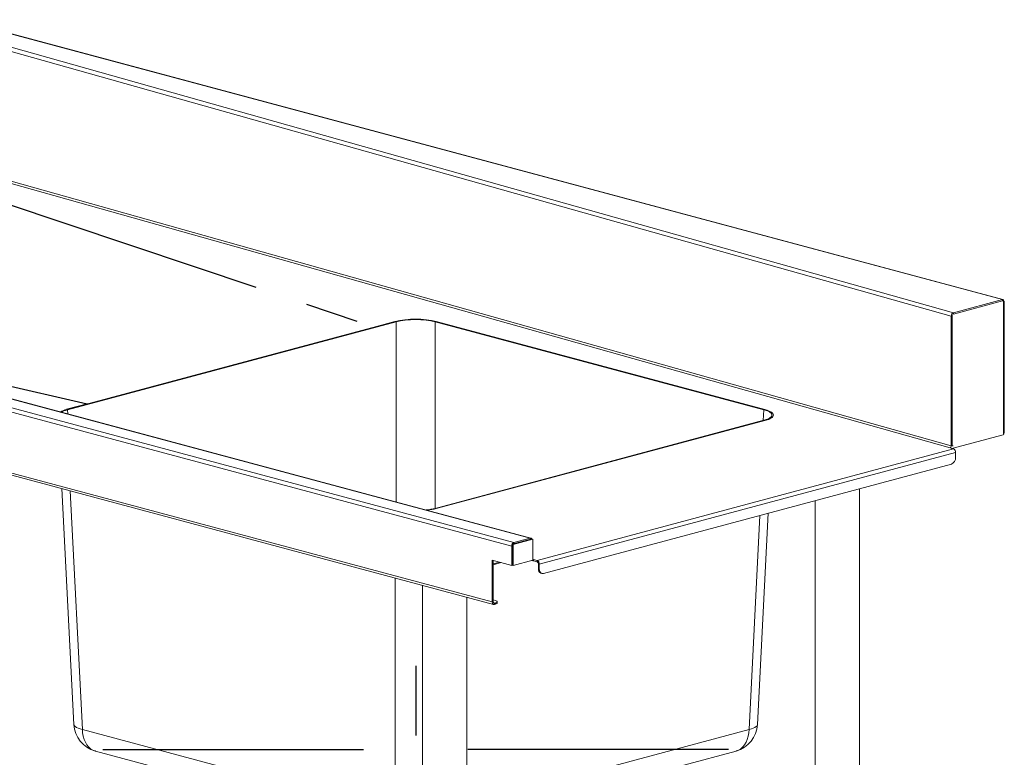
# Model space of a CAD drawing. Units: millimetres. Extents: x 17 to 405, y 19 to 268.
# Drawn here: x 204 to 251, y 156 to 191 of the extents above; entities that cross this region are included whole.
import ezdxf

# ---------------------------------------------------------------- set-up
doc = ezdxf.new("R2010")
doc.units = ezdxf.units.MM
doc.linetypes.add('CENTERX2', pattern=[20.32, 12.7, -2.54, 2.54, -2.54])

msp = doc.modelspace()

# ---------------------------------------------------------------- linework, layer by layer
at = {"color": 7, "linetype": 'Continuous', "lineweight": 18}
for p, q in [((251.1585, 178.0202), (180.5442, 196.9385)), ((251.1833, 178.0243), (180.597, 196.9351)), ((248.7139, 177.2213), (179.8525, 196.6093)), ((179.9597, 196.782), (248.8212, 177.394)), ((248.6535, 170.9275), (180.7628, 190.0422)), ((248.7139, 171.0232), (180.767, 190.1537)), ((227.6957, 166.2386), (157.0855, 185.1559)), ((157.2505, 185.313), (227.8018, 166.4116)), ((228.5717, 166.6179), (158.7905, 185.313)), ((228.6105, 166.6182), (158.8679, 185.3031)), ((157.0855, 182.2334), (226.7607, 163.5667)), ((157.1976, 182.105), (226.828, 163.4502)), ((251.1585, 178.0202), (248.8212, 177.394)), ((251.1585, 177.9559), (251.1585, 178.0202)), ((251.1585, 177.9559), (248.8212, 177.3297)), ((251.1659, 177.9592), (251.1585, 177.9559)), ((251.1585, 177.9559), (251.2057, 177.9433)), ((251.2287, 177.9384), (251.1946, 177.9463)), ((251.2057, 171.6649), (251.2057, 177.9433)), ((251.2496, 171.6379), (251.2496, 177.9316)), ((248.7139, 171.0232), (248.7139, 177.2213)), ((248.7583, 177.3129), (248.7583, 171.0344)), ((248.8212, 177.3297), (248.8212, 177.394)), ((222.1219, 176.973), (206.4072, 172.7628)), ((222.1213, 176.9728), (206.4078, 172.763)), ((222.169, 176.9603), (206.4545, 172.7502)), ((239.7524, 172.7502), (224.0378, 176.9603)), ((239.7996, 172.7628), (224.0849, 176.973)), ((239.799, 172.763), (224.0855, 176.9728)), ((224.0378, 168.0394), (239.7524, 172.2495)), ((224.0849, 168.0268), (239.7996, 172.2369)), ((224.0855, 168.0269), (239.799, 172.2368)), ((248.7382, 170.9053), (251.1903, 171.5623)), ((251.2155, 171.6347), (251.2477, 171.6366)), ((248.8173, 170.8788), (248.6535, 170.9275)), ((248.7583, 171.0344), (248.8054, 171.0218)), ((228.9096, 165.5453), (248.8173, 170.8788)), ((248.9234, 170.7058), (229.0156, 165.3723)), ((248.7382, 170.9053), (248.7324, 170.904)), ((248.9234, 170.7058), (248.9234, 170.4757)), ((248.727, 170.1554), (229.212, 164.9272)), ((206.1808, 168.9818), (206.7586, 157.7095)), ((244.3189, 138.4937), (244.3189, 168.9745)), ((242.2078, 168.4089), (242.2078, 138.4937)), ((239.4483, 157.7095), (239.9659, 167.8083)), ((227.6957, 166.2386), (227.6957, 165.3127)), ((228.6542, 166.5757), (227.7193, 166.3252)), ((227.7664, 166.3126), (227.7193, 166.3252)), ((227.7193, 166.3252), (227.7193, 165.319)), ((228.7014, 166.5631), (227.7664, 166.3126)), ((227.7664, 166.3126), (227.7664, 165.3063)), ((228.5717, 166.6179), (227.8018, 166.4116)), ((228.5717, 166.5536), (227.8018, 166.3473)), ((227.8018, 166.3473), (227.8018, 166.4116)), ((228.5717, 166.5536), (228.5717, 166.6179)), ((228.7014, 166.5631), (228.6542, 166.5757)), ((228.7014, 165.5568), (228.7014, 166.5631)), ((227.6957, 165.3127), (226.7607, 165.5631)), ((226.7607, 165.5631), (226.7607, 163.5667)), ((226.8079, 165.5505), (226.8079, 163.5793)), ((226.8079, 165.3425), (227.196, 165.4465)), ((227.7193, 165.319), (227.6957, 165.3127)), ((227.7664, 165.3063), (227.7193, 165.319)), ((227.7664, 165.3063), (228.7014, 165.5568)), ((228.6439, 165.5414), (228.6979, 165.527)), ((228.7367, 165.5916), (228.9096, 165.5453)), ((228.7367, 165.5273), (228.7367, 165.5916)), ((228.7367, 165.5273), (228.9096, 165.481)), ((228.9096, 165.481), (228.9096, 165.5453)), ((228.9685, 165.385), (229.0156, 165.3723)), ((228.9685, 165.1548), (228.9685, 165.385)), ((229.0156, 165.1422), (229.0156, 165.3723)), ((228.9685, 165.1548), (229.0156, 165.1422)), ((229.093, 164.9391), (229.1402, 164.9265)), ((223.4301, 164.3605), (223.4301, 133.463)), ((225.5413, 133.463), (225.5413, 163.7949)), ((226.7607, 163.5667), (226.8079, 163.5793)), ((226.9179, 163.6337), (226.8079, 163.6632)), ((226.8668, 163.5148), (226.9179, 163.5285)), ((226.8668, 163.5148), (226.8668, 163.4506)), ((226.9179, 163.4643), (226.8668, 163.4506)), ((226.9179, 163.4643), (226.9179, 163.5285)), ((226.9992, 163.5169), (226.9992, 163.5811)), ((207.1641, 157.4709), (222.1219, 153.4636)), ((207.7862, 156.439), (222.744, 152.4317)), ((225.5413, 152.9885), (238.4206, 156.439))]:
    msp.add_line(p, q, dxfattribs=at)
at = {"color": 7, "linetype": 'CENTERX2'}
for p, q in [((184.1531, 189.0877), (221.1392, 176.7097)), ((207.3899, 173.0261), (162.2015, 183.4171)), ((221.1392, 176.7097), (222.1213, 176.9728)), ((207.3899, 173.0261), (206.4078, 172.763)), ((223.1034, 160.5141), (223.1034, 157.1765)), ((208.1456, 156.5067), (220.6034, 156.5067)), ((238.0612, 156.5067), (225.6034, 156.5067))]:
    msp.add_line(p, q, dxfattribs=at)
at = {"color": 8, "linetype": 'Continuous', "lineweight": 18}
for p, q in [((248.7583, 177.2327), (248.7139, 177.2213)), ((222.169, 176.9603), (222.169, 168.344)), ((224.0378, 168.0394), (224.0378, 176.9603)), ((206.4647, 172.5513), (206.4545, 172.7502)), ((239.7524, 172.7502), (239.7264, 172.2426)), ((248.7139, 171.0232), (248.7583, 171.0345)), ((206.5796, 168.875), (207.1641, 157.4709)), ((239.0427, 157.4709), (239.5671, 167.7014)), ((227.7193, 166.245), (227.6957, 166.2386)), ((226.8079, 165.3881), (227.111, 165.4693)), ((228.7367, 165.5916), (228.7014, 165.601)), ((222.1219, 153.4636), (222.1219, 164.711)), ((226.8668, 163.5148), (226.8267, 163.5256)), ((225.5413, 153.8538), (239.0427, 157.4709))]:
    msp.add_line(p, q, dxfattribs=at)
at = {"color": 7, "linetype": 'Continuous', "lineweight": 18, "flags": 128}
for points in [[(239.799, 172.2368), (239.9102, 172.2704), (240.0055, 172.3074), (240.0834, 172.3472), (240.1429, 172.3892), (240.183, 172.4328), (240.2033, 172.4774), (240.2033, 172.5223), (240.183, 172.5669), (240.1429, 172.6106), (240.0834, 172.6526), (240.0055, 172.6924), (239.9102, 172.7294), (239.799, 172.763)], [(229.0156, 165.1422), (229.0194, 165.091), (229.0306, 165.0438), (229.0487, 165.0024), (229.0732, 164.9683), (229.1029, 164.943), (229.1369, 164.9274), (229.1737, 164.922), (229.212, 164.9272)], [(226.7607, 163.5667), (226.7628, 163.539), (226.7688, 163.5135), (226.7786, 163.4912), (226.7918, 163.4728), (226.8079, 163.4591), (226.8262, 163.4507), (226.8461, 163.4478), (226.8668, 163.4506)], [(226.8079, 163.5793), (226.809, 163.5639), (226.8124, 163.5498), (226.8178, 163.5374), (226.8251, 163.5272), (226.8341, 163.5196), (226.8443, 163.5149), (226.8553, 163.5133), (226.8668, 163.5148)], [(226.9179, 163.5285), (226.9524, 163.5398), (226.9781, 163.5526), (226.9939, 163.5666), (226.9992, 163.5811), (226.9939, 163.5956), (226.9781, 163.6096), (226.9524, 163.6225), (226.9179, 163.6337)], [(226.9992, 163.5169), (226.9939, 163.5024), (226.9781, 163.4884), (226.9524, 163.4755), (226.9179, 163.4643)]]:
    msp.add_lwpolyline(points, dxfattribs=at)
at = {"color": 8, "linetype": 'Continuous', "lineweight": 18, "flags": 128}
for points in [[(207.1641, 157.4709), (207.0532, 157.4993), (206.9582, 157.5317), (206.8805, 157.5678), (206.8212, 157.607), (206.7811, 157.6486), (206.761, 157.6923), (206.7586, 157.7095)], [(207.7862, 156.439), (207.7777, 156.4414), (207.6645, 156.4851), (207.5592, 156.5501), (207.4634, 156.6353), (207.3788, 156.7391), (207.3068, 156.86), (207.2485, 156.996), (207.2048, 157.1448), (207.1765, 157.304), (207.1641, 157.4709)], [(239.0427, 157.4709), (239.0303, 157.304), (239.002, 157.1448), (238.9584, 156.996), (238.9001, 156.86), (238.828, 156.7391), (238.7434, 156.6353), (238.6477, 156.5501), (238.5423, 156.4851), (238.4291, 156.4414), (238.4206, 156.439)], [(239.4483, 157.7095), (239.4459, 157.6923), (239.4257, 157.6486), (239.3857, 157.607), (239.3264, 157.5678), (239.2487, 157.5317), (239.1536, 157.4993), (239.0427, 157.4709)]]:
    msp.add_lwpolyline(points, dxfattribs=at)
at = {"color": 7, "linetype": 'Continuous', "lineweight": 18}
for centre, radius, start, end in [((223.1034, 172.7451), 4.3402, 76.92208, 103.07792), ((206.6426, 171.7398), 1.0497, 102.92006, 120.34325), ((248.6164, 171.0178), 0.0977, 292.35787, 3.14047), ((248.5955, 170.4564), 0.3284, 293.59185, 3.36352), ((248.7464, 170.7162), 0.1774, 356.63648, 66.40815), ((223.307, 171.0797), 3.1505, 276.21252, 284.30575), ((227.8727, 166.249), 0.1774, 113.59185, 183.36352), ((228.5901, 166.5413), 0.0788, 24.30363, 103.47539), ((228.7168, 165.5974), 0.0729, 223.89994, 285.88413), ((228.7256, 165.6302), 0.0402, 232.84521, 286.0527), ((228.8386, 165.3827), 0.1774, 356.63648, 66.40815), ((228.8701, 165.3907), 0.0985, 356.63648, 66.40815), ((229.1753, 165.1304), 0.2082, 173.27091, 246.73058), ((208.1456, 157.7806), 1.3889, 182.93437, 255.00204), ((238.0612, 157.7806), 1.3889, 284.99796, 357.06563)]:
    msp.add_arc(centre, radius, start, end, dxfattribs=at)
for centre, major_axis, ratio, start_param, end_param in [((223.1034, 176.7094), (1.3889, 0), 0.2682376, 0.7860072, 2.3555855), ((223.1034, 176.7094), (1.3222, 0), 0.2682376, 0.7860072, 2.3555855), ((207.3911, 172.4999), (1.3906, 0), 0.2675849, 2.3568035, 2.7385039), ((207.3911, 172.4999), (1.3238, 0), 0.2675849, 2.3568035, 2.7588984), ((238.8157, 172.4999), (1.3238, 0), 0.2675849, 5.4983961, 7.0679745), ((238.8157, 172.4999), (1.3906, 0), 0.2675849, 5.4983961, 7.0679745), ((223.1034, 168.2904), (1.3222, 0), 0.2682376, 5.0950832, 5.4971782), ((223.1034, 168.2904), (1.3889, 0), 0.2682376, 5.1154777, 5.4971782)]:
    msp.add_ellipse(centre, major_axis=major_axis, ratio=ratio, start_param=start_param, end_param=end_param, dxfattribs=at)
for points, knots in [([(251.2091, 177.9429), (251.2105, 177.9505), (251.2147, 177.9736), (251.2078, 178.0028), (251.1917, 178.0242), (251.173, 178.027), (251.1617, 178.0217), (251.1585, 178.0202)], [0, 0, 0, 0, 0.1261783, 0.3839693, 0.6417605, 0.8995515, 1, 1, 1, 1]), ([(251.19, 171.5633), (251.1968, 171.5657), (251.2119, 171.5712), (251.2213, 171.5938), (251.2208, 171.6251), (251.2108, 171.6513), (251.2057, 171.6649)], [0, 0, 0, 0, 0.2060039, 0.4552856, 0.718724, 1, 1, 1, 1]), ([(251.2057, 171.6649), (251.2188, 171.6583), (251.2413, 171.6471), (251.2506, 171.6388), (251.2493, 171.6379), (251.2492, 171.6379)], [0, 0, 0, 0, 0.5602306, 0.95796614, 1, 1, 1, 1])]:
    msp.add_open_spline(points, degree=3, knots=knots, dxfattribs=at)
for points in [[(251.2496, 177.9316), (251.2476, 177.9329), (251.2435, 177.9357), (251.2183, 177.9408), (251.2057, 177.9433)], [(248.8212, 177.394), (248.807, 177.3881), (248.7788, 177.3764), (248.7432, 177.3338), (248.7185, 177.2795), (248.7154, 177.2407), (248.7139, 177.2213)]]:
    msp.add_open_spline(points, degree=3, dxfattribs=at)

doc.saveas('drawing.dxf')
